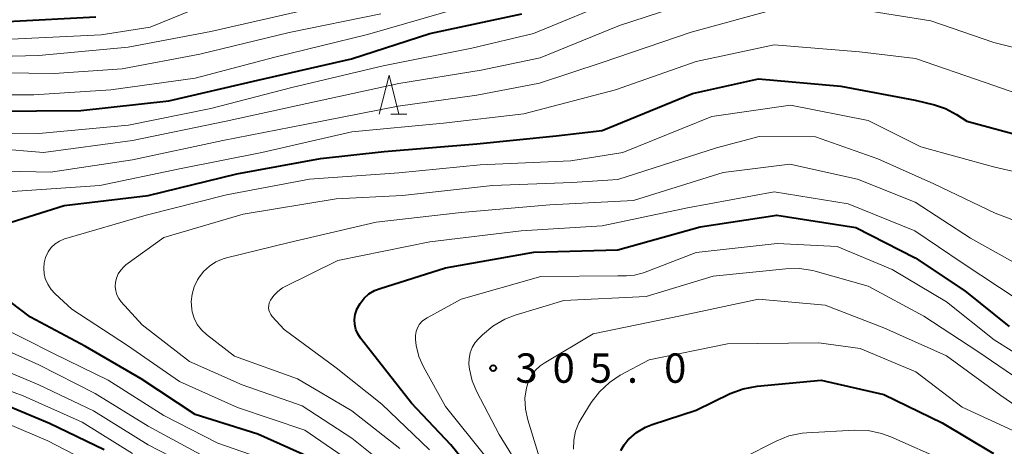
# Model space of a CAD drawing. Units: metres. Extents: x -64000 to -62000, y 27000 to 28500.
# Drawn here: x -63871 to -63746, y 27579 to 27634 of the extents above; entities that cross this region are included whole.
import ezdxf

# ---------------------------------------------------------------- set-up
doc = ezdxf.new("R2010")
doc.units = ezdxf.units.M
for name, color, linetype, lineweight in [('633200_針葉樹林', 7, 'Continuous', 13), ('710100_等高線(計曲線)', 7, 'Continuous', 40), ('710200_等高線(主曲線)', 7, 'Continuous', 13), ('731200_図化機測定による標高点', 7, 'Continuous', 40)]:
    doc.layers.add(name, color=color, linetype=linetype, lineweight=lineweight)
doc.styles.add('Style-WORKING', font='MS Gothic.ttf')

msp = doc.modelspace()

# ---------------------------------------------------------------- linework, layer by layer
at = {"layer": '633200_針葉樹林', "linetype": 'Continuous', "lineweight": 13}
msp.add_line((-63824.02, 27621.89), (-63821.94, 27621.89), dxfattribs=at)
at = {"layer": '633200_針葉樹林', "linetype": 'Continuous', "lineweight": 13, "flags": 128}
msp.add_lwpolyline([(-63825.48, 27621.89), (-63824.23, 27626.89), (-63822.98, 27621.89)], dxfattribs=at)
at = {"layer": '710100_等高線(計曲線)', "linetype": 'Continuous', "lineweight": 40, "flags": 128}
for points, elevation in [([(-63929.7, 27627.28), (-63923, 27626.79), (-63911.59, 27626.41), (-63904.23, 27627), (-63893, 27631.01), (-63884.82, 27633.18), (-63873, 27633.73), (-63861.68, 27634.32)], 270), ([(-63907.33, 27608.67), (-63908.21, 27610.1), (-63908.38, 27610.46), (-63908.49, 27610.84), (-63908.54, 27611.23), (-63908.51, 27611.63), (-63908.43, 27612), (-63908.28, 27612.35), (-63908.07, 27612.66), (-63907.81, 27612.94), (-63907.51, 27613.17), (-63907.17, 27613.34), (-63907.11, 27613.36), (-63897, 27617.04), (-63885.07, 27620.93), (-63875, 27622.27), (-63863.61, 27622.39), (-63852.38, 27623.62), (-63841, 27626.24), (-63829.04, 27628.96), (-63819, 27632.2), (-63807.28, 27634.72)], 280), ([(-63873.31, 27607.84), (-63865.76, 27610.24), (-63855, 27611.51), (-63843.7, 27614.3), (-63833, 27616.23), (-63824.87, 27617.13), (-63813, 27618.11), (-63802.87, 27619.13), (-63797, 27619.83), (-63785.44, 27624.56), (-63777, 27626.41), (-63766.5, 27625.5), (-63757, 27623.68), (-63754.53, 27623.11), (-63753.12, 27622.65), (-63751.7, 27621.88), (-63750.4, 27621), (-63741.43, 27618.57)], 290), ([(-63811, 27573.1), (-63816.32, 27579.68), (-63821.35, 27585), (-63826.49, 27591.51), (-63827.86, 27593.28), (-63828.21, 27593.82), (-63828.46, 27594.41), (-63828.6, 27595.04), (-63828.63, 27595.68), (-63828.55, 27596.32), (-63828.36, 27596.93), (-63828.33, 27597), (-63827.93, 27597.73), (-63827.42, 27598.38), (-63826.8, 27598.93), (-63826.09, 27599.36), (-63825.38, 27599.65), (-63817, 27602.27), (-63805.74, 27604.26), (-63795, 27604.58), (-63784.48, 27607.52), (-63774.69, 27609), (-63764.58, 27607.42), (-63757, 27603.54), (-63750.65, 27599.35)], 300), ([(-63750.65, 27599.35), (-63745, 27594.79)], 300), ([(-63834.07, 27577.93), (-63841, 27581.03), (-63849, 27583.55), (-63855.92, 27588.08), (-63863, 27592.24), (-63870.04, 27595.96), (-63872.7, 27597.98)], 290), ([(-63794.6, 27578.93), (-63794.2, 27579.67), (-63793.68, 27580.32), (-63793.6, 27580.4), (-63792.59, 27581.25), (-63791.44, 27581.91), (-63790.61, 27582.24), (-63785, 27584.08), (-63780.63, 27586.21), (-63779, 27586.83), (-63777.19, 27587.17), (-63769, 27587.94), (-63761, 27586.07), (-63753.54, 27582.46), (-63747, 27578.56)], 310), ([(-63860.62, 27579), (-63867.62, 27582.38), (-63875, 27585.45)], 280)]:
    msp.add_lwpolyline(points, dxfattribs=dict(at, elevation=elevation))
at = {"layer": '710200_等高線(主曲線)', "linetype": 'Continuous', "lineweight": 13, "flags": 128}
for points, elevation in [([(-63901.32, 27607.19), (-63901.66, 27608.11), (-63901.82, 27609), (-63901.83, 27609.69), (-63901.73, 27610.36), (-63901.5, 27611.01), (-63901.17, 27611.61), (-63900.74, 27612.14), (-63900.52, 27612.35), (-63899.17, 27613.36), (-63897.67, 27614.12), (-63897.07, 27614.33), (-63888.84, 27617), (-63880.54, 27619.46), (-63869, 27619.42), (-63857.51, 27620.49), (-63847, 27622.61), (-63836.67, 27625.33), (-63825, 27628.08), (-63813.67, 27630.33), (-63805.77, 27632.23), (-63795, 27636.69)], 282), ([(-63872.52, 27631.48), (-63861, 27632.06), (-63854.75, 27633), (-63844.98, 27637.02)], 272), ([(-63812.46, 27627.54), (-63804.9, 27629.1), (-63794.77, 27633.23), (-63783, 27637.12)], 284), ([(-63915.25, 27614.09), (-63915.08, 27614.43), (-63914.86, 27614.73), (-63914.58, 27615), (-63914.26, 27615.2), (-63913.91, 27615.36), (-63913.68, 27615.42), (-63903, 27617.69), (-63891.1, 27621), (-63881, 27624.39), (-63869.64, 27624.36), (-63859.79, 27625), (-63849, 27626.49), (-63838.81, 27629.19), (-63827, 27632.09), (-63815, 27635.55)], 278), ([(-63764.62, 27635.38), (-63755, 27633.84), (-63746.93, 27631.07), (-63738.75, 27629)], 286), ([(-63880.91, 27629.09), (-63869, 27629.4), (-63857.55, 27630.45), (-63847, 27632.46), (-63835.97, 27635)], 274), ([(-63876.77, 27627.23), (-63867, 27627.08), (-63858.32, 27627.68), (-63848.41, 27629.59), (-63837, 27632.34), (-63825.28, 27634.72)], 276), ([(-63845.45, 27618.55), (-63835, 27620.59), (-63823.07, 27622.93), (-63813, 27624.33), (-63805, 27625.86), (-63797, 27628.49), (-63785.61, 27632.39), (-63775, 27635.28)], 286), ([(-63884.23, 27607.41), (-63884.05, 27607.82), (-63883.79, 27608.19), (-63883.62, 27608.38), (-63882.93, 27608.96), (-63882.16, 27609.41), (-63881.34, 27609.7), (-63873, 27612), (-63861.19, 27612.81), (-63851, 27614.93), (-63840.47, 27617), (-63829, 27619.66), (-63817.26, 27620.74), (-63807, 27621.95), (-63795.31, 27625), (-63785, 27628.64), (-63775, 27630.76), (-63764.11, 27629.89), (-63756.94, 27629), (-63748.04, 27625.96), (-63739.58, 27623)], 288), ([(-63874.5, 27617.5), (-63868.38, 27617), (-63857, 27618.55), (-63845.03, 27621), (-63834.75, 27623.25), (-63823, 27625.82), (-63812.46, 27627.54)], 284), ([(-63867.42, 27599.51), (-63867.85, 27600.17), (-63868.15, 27600.9), (-63868.3, 27601.49), (-63868.36, 27602.21), (-63868.3, 27602.91), (-63868.12, 27603.6), (-63867.82, 27604.24), (-63867.78, 27604.31), (-63867.39, 27604.85), (-63866.9, 27605.32), (-63866.34, 27605.7), (-63865.72, 27605.97), (-63865.54, 27606.03), (-63855.27, 27609), (-63845, 27611.58), (-63834.4, 27613.6), (-63823, 27614.4), (-63812.58, 27615.42), (-63801, 27615.93), (-63794.35, 27617), (-63783, 27621.61), (-63772.95, 27623.05), (-63763, 27621.09), (-63756.28, 27617.72), (-63747, 27615.17), (-63738.74, 27613.26)], 292), ([(-63822.59, 27575.41), (-63829, 27580.52), (-63835.34, 27584.66), (-63843, 27587.32), (-63849.71, 27590.29), (-63855.78, 27595), (-63858.45, 27597.95), (-63858.76, 27598.37), (-63859, 27598.84), (-63859.16, 27599.34), (-63859.23, 27599.87), (-63859.2, 27600.4), (-63859.07, 27600.97), (-63858.84, 27601.5), (-63858.52, 27601.99), (-63858.13, 27602.41), (-63857.85, 27602.64), (-63853, 27606.13), (-63842.88, 27609.12), (-63831, 27611.09), (-63822.5, 27611.5), (-63811, 27612.78), (-63800.82, 27613.18), (-63795, 27613.55), (-63782.4, 27617.6), (-63776.94, 27619.06), (-63769.73, 27619), (-63761.79, 27616.21), (-63754.62, 27613), (-63746.76, 27609.24), (-63740.95, 27607.05)], 294), ([(-63877, 27614.7), (-63867.51, 27614.49), (-63857, 27616.05), (-63845.45, 27618.55)], 286), ([(-63822.83, 27579.17), (-63829, 27584.01), (-63835.92, 27588.08), (-63843.96, 27591), (-63847.55, 27593.77), (-63848.2, 27594.36), (-63848.73, 27595.05), (-63849.13, 27595.83), (-63849.39, 27596.66), (-63849.45, 27597), (-63849.51, 27597.96), (-63849.4, 27598.92), (-63849.13, 27599.85), (-63848.69, 27600.72), (-63848.52, 27601), (-63847.92, 27601.8), (-63847.19, 27602.49), (-63846.36, 27603.03), (-63845.44, 27603.43), (-63845, 27603.56), (-63837, 27605.5), (-63825.89, 27608.11), (-63815, 27609.36), (-63803.69, 27610.31), (-63793, 27610.86), (-63781.53, 27614.47), (-63773, 27615.51), (-63764.38, 27613.62), (-63757, 27610.68), (-63749.94, 27606.06), (-63743, 27602.18)], 296), ([(-63819.08, 27579), (-63825.13, 27584.87), (-63831, 27589.5), (-63837.61, 27594.39), (-63839.15, 27596.05), (-63839.34, 27596.29), (-63839.48, 27596.56), (-63839.58, 27596.86), (-63839.62, 27597.16), (-63839.61, 27597.47), (-63839.54, 27597.78), (-63839.42, 27598.06), (-63839.39, 27598.13), (-63838.96, 27598.74), (-63838.44, 27599.27), (-63837.83, 27599.7), (-63837.58, 27599.84), (-63830.79, 27603.21), (-63819, 27605.58), (-63807.35, 27607), (-63797, 27607.62), (-63786.08, 27609.92), (-63775, 27611.99), (-63765.55, 27610.45), (-63757.04, 27607), (-63751, 27602.9), (-63743.83, 27598.17)], 298), ([(-63811.86, 27578.14), (-63817, 27584.54), (-63819.83, 27589.61), (-63820.43, 27590.95), (-63820.78, 27592.36), (-63820.87, 27593.13), (-63820.86, 27593.64), (-63820.76, 27594.14), (-63820.58, 27594.62), (-63820.32, 27595.06), (-63819.98, 27595.44), (-63819.58, 27595.76), (-63819.35, 27595.9), (-63815, 27598.28), (-63804.83, 27601.17), (-63795, 27601.27), (-63793.88, 27601.26), (-63792.86, 27601.34), (-63791.87, 27601.59), (-63791.71, 27601.65), (-63785, 27604.22), (-63774.63, 27605.37), (-63766.97, 27605), (-63759.92, 27602.08), (-63753, 27597.91), (-63746.91, 27593.09), (-63740.37, 27589)], 302), ([(-63805.9, 27574.1), (-63810.15, 27581), (-63813.02, 27586.43), (-63813.61, 27587.83), (-63813.95, 27589.32), (-63814.02, 27589.98), (-63814, 27590.71), (-63813.86, 27591.43), (-63813.59, 27592.1), (-63813.21, 27592.73), (-63812.8, 27593.2), (-63812.28, 27593.72), (-63810.95, 27594.84), (-63809.44, 27595.71), (-63808.12, 27596.21), (-63801.9, 27598.1), (-63791.37, 27598.63), (-63782.81, 27601.19), (-63773.53, 27602.16), (-63771.79, 27602.19), (-63770.07, 27601.92), (-63769.8, 27601.85), (-63763, 27599.95), (-63755.91, 27596.09), (-63749, 27591.58), (-63742.7, 27587.3)], 304), ([(-63828.75, 27577.25), (-63835, 27581.53), (-63843.59, 27584.41), (-63851, 27587.77), (-63857.65, 27592.35), (-63864.75, 27597), (-63866.89, 27598.94), (-63867.42, 27599.51)], 292), ([(-63804.7, 27577), (-63806.51, 27582.85), (-63806.8, 27584.22), (-63806.86, 27585.63), (-63806.68, 27586.93), (-63806.43, 27587.75), (-63806.04, 27588.51), (-63805.53, 27589.18), (-63804.9, 27589.76), (-63804.42, 27590.09), (-63798.15, 27593.85), (-63787, 27596.12), (-63777, 27598.25), (-63768.49, 27597.51), (-63761, 27594.61), (-63753, 27591.02), (-63746.04, 27585.96), (-63739, 27581.11)], 306), ([(-63837.88, 27577), (-63846.11, 27579.89), (-63853, 27583.41), (-63860.1, 27587.9), (-63867, 27591.27), (-63874.81, 27595.19)], 288), ([(-63847.85, 27578.15), (-63855, 27582.06), (-63861.78, 27586.22), (-63869, 27589.88), (-63876.67, 27593.33)], 286), ([(-63797.35, 27586.44), (-63796.07, 27587.63), (-63794.69, 27588.54), (-63791, 27590.54), (-63781, 27592.55), (-63769.3, 27592.7), (-63764.04, 27591.96), (-63756.93, 27589), (-63751, 27584.47), (-63744.53, 27581.47)], 308), ([(-63847.97, 27576.03), (-63855, 27579.64), (-63861.98, 27584.02), (-63869, 27587.32), (-63877.21, 27590.79)], 284), ([(-63857, 27578.55), (-63863.43, 27582.57), (-63871, 27585.9), (-63879.09, 27588.91)], 282), ([(-63800.67, 27579.11), (-63800.63, 27580.26), (-63800.4, 27581.39), (-63799.97, 27582.46), (-63799.67, 27583), (-63798.39, 27585.05), (-63797.35, 27586.44)], 308), ([(-63861, 27576.63), (-63867.82, 27580.18), (-63875, 27583.2)], 278), ([(-63779, 27578.01), (-63774.78, 27580.14), (-63773.16, 27580.79), (-63771.46, 27581.14), (-63770.83, 27581.2), (-63764.75, 27581.54), (-63763.01, 27581.48)], 312), ([(-63763.01, 27581.48), (-63761.3, 27581.12), (-63760.12, 27580.68), (-63753, 27577.51), (-63746.05, 27573.95), (-63740.16, 27569.84)], 312)]:
    msp.add_lwpolyline(points, dxfattribs=dict(at, elevation=elevation))
at = {"layer": '731200_図化機測定による標高点', "linetype": 'Continuous', "lineweight": 40}
msp.add_circle((-63810.93, 27589.46, 305.02), 0.375, dxfattribs=at)

# ---------------------------------------------------------------- texts
at = {"layer": '731200_図化機測定による標高点', "linetype": 'Continuous', "lineweight": 40, "style": 'Style-WORKING'}
for s, p in [('3', (-63808.08, 27587.59, -10)), ('0', (-63803.33, 27587.59, -10)), ('5', (-63798.58, 27587.59, -10)), ('0', (-63789.08, 27587.59, -10)), ('.', (-63793.83, 27587.59, -10))]:
    msp.add_text(s, height=3.75, dxfattribs=at).set_placement(p)

doc.saveas('drawing.dxf')
